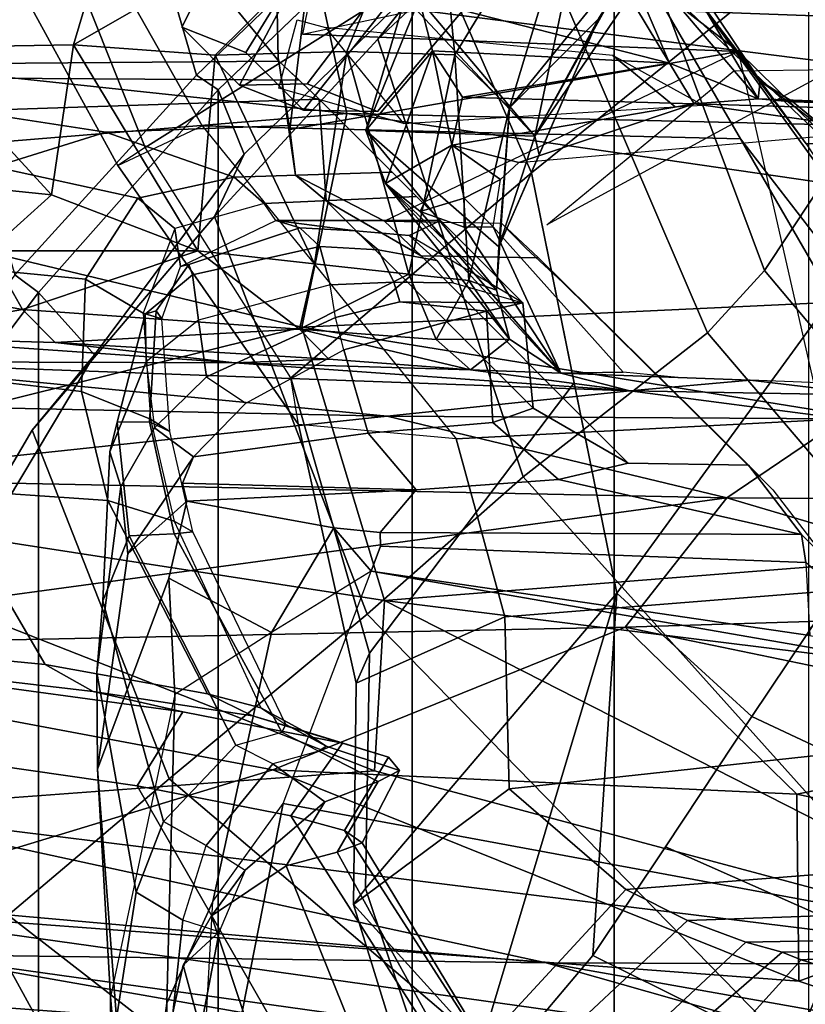
# Model space of a CAD drawing. Units: inches. Extents: x -2 to 202, y -6 to 76.
# Drawn here: x 55 to 55, y 34 to 36 of the extents above; entities that cross this region are included whole.
import ezdxf

# ---------------------------------------------------------------- set-up
doc = ezdxf.new("R2010")
doc.units = ezdxf.units.IN
doc.header["$MEASUREMENT"] = 0
for name, color, linetype in [('SEAT-CHASSIS', 5, 'Continuous'), ('SEAT-FABRICBACK', 5, 'Continuous'), ('SEAT-FRAME', 5, 'Continuous')]:
    doc.layers.add(name, color=color, linetype=linetype)

# ---------------------------------------------------------------- blocks, each defined once
blk = doc.blocks.new('1aeron2_b_tlim_arms_posturefitsl_3t')
at = {"layer": 'SEAT-CHASSIS'}
for points in [[(-7.4903, -6.5249, 14.107), (-8.1892, -6.4007, 14.2161), (-8.166, -6.3332, 14.2769)], [(-8.166, -6.3332, 14.2769), (-6.7233, -6.5348, 13.9928), (-7.4903, -6.5249, 14.107)], [(-6.7233, -6.5348, 13.9928), (-8.166, -6.3332, 14.2769), (-7.8031, -6.3451, 14.3009)], [(-7.8031, -6.3451, 14.3009), (-6.7993, -6.4662, 14.064), (-6.7233, -6.5348, 13.9928)], [(-8.1844, -6.6453, 14.7322), (-7.7956, -6.5025, 14.6321), (-8.1968, -6.3692, 14.6154)], [(-7.7956, -6.5025, 14.6321), (-6.6117, -6.5914, 14.4875), (-8.1968, -6.3692, 14.6154)], [(-8.1968, -6.3692, 14.6154), (-6.6595, -6.4836, 14.4032), (-7.5024, -6.3803, 14.4513)], [(-6.6595, -6.4836, 14.4032), (-8.1968, -6.3692, 14.6154), (-6.6117, -6.5914, 14.4875)], [(-6.5556, -6.4318, 14.265), (-7.5024, -6.3803, 14.4513), (-6.6595, -6.4836, 14.4032)], [(-8.159, -6.5224, 14.1832), (-8.1892, -6.4007, 14.2161), (-7.4903, -6.5249, 14.107)], [(-7.7956, -6.5025, 14.6321), (-8.1844, -6.6453, 14.7322), (-7.7931, -6.7287, 14.7441)], [(-7.1601, -6.7579, 14.679), (-6.6117, -6.5914, 14.4875), (-7.7956, -6.5025, 14.6321)], [(-7.1601, -6.7579, 14.679), (-7.7956, -6.5025, 14.6321), (-7.7931, -6.7287, 14.7441)], [(-8.6247, -6.7978, 14.3821), (-8.159, -6.5224, 14.1832), (-7.295, -6.9628, 14.1679)], [(-6.6405, -6.7094, 13.9536), (-7.283, -6.7567, 14.0689), (-8.159, -6.5224, 14.1832)], [(-6.6405, -6.7094, 13.9536), (-8.159, -6.5224, 14.1832), (-7.4903, -6.5249, 14.107)], [(-8.159, -6.5224, 14.1832), (-7.283, -6.7567, 14.0689), (-7.295, -6.9628, 14.1679)], [(-6.54, -6.6093, 13.943), (-6.6405, -6.7094, 13.9536), (-7.4903, -6.5249, 14.107)], [(-7.4903, -6.5249, 14.107), (-6.7233, -6.5348, 13.9928), (-6.54, -6.6093, 13.943)], [(-6.3727, -6.9056, 14.6269), (-6.6117, -6.5914, 14.4875), (-7.1601, -6.7579, 14.679)], [(-7.7931, -6.7287, 14.7441), (-8.1844, -6.6453, 14.7322), (-8.1817, -6.807, 14.8259)], [(-7.283, -6.7567, 14.0689), (-6.6405, -6.7094, 13.9536), (-6.412, -7.099, 14.1115)], [(-7.5857, -6.9305, 14.8706), (-7.7931, -6.7287, 14.7441), (-8.1817, -6.807, 14.8259)], [(-7.5857, -6.9305, 14.8706), (-7.1601, -6.7579, 14.679), (-7.7931, -6.7287, 14.7441)], [(-6.3727, -6.9056, 14.6269), (-7.1601, -6.7579, 14.679), (-7.5857, -6.9305, 14.8706)], [(-7.295, -6.9628, 14.1679), (-7.283, -6.7567, 14.0689), (-6.412, -7.099, 14.1115)], [(-8.6247, -6.7978, 14.3821), (-7.295, -6.9628, 14.1679), (-8.6041, -7.0657, 14.5251)], [(-7.5857, -6.9305, 14.8706), (-8.1817, -6.807, 14.8259), (-8.1761, -6.9484, 14.9413)], [(-6.3727, -6.9056, 14.6269), (-7.7086, -7.0866, 15.0599), (-6.5857, -7.1098, 14.8507)], [(-7.5857, -6.9305, 14.8706), (-7.7086, -7.0866, 15.0599), (-6.3727, -6.9056, 14.6269)], [(-8.1761, -6.9484, 14.9413), (-7.7086, -7.0866, 15.0599), (-7.5857, -6.9305, 14.8706)], [(-7.7086, -7.0866, 15.0599), (-8.1761, -6.9484, 14.9413), (-8.1563, -7.0838, 15.0993)], [(-7.1951, -7.2931, 14.3728), (-8.6041, -7.0657, 14.5251), (-7.295, -6.9628, 14.1679)], [(-7.1951, -7.2931, 14.3728), (-7.295, -6.9628, 14.1679), (-6.412, -7.099, 14.1115)], [(-8.5793, -7.358, 14.7585), (-8.6041, -7.0657, 14.5251), (-7.1951, -7.2931, 14.3728)], [(-7.7086, -7.0866, 15.0599), (-8.1563, -7.0838, 15.0993), (-7.8496, -7.1824, 15.2691)], [(-7.7086, -7.0866, 15.0599), (-7.8496, -7.1824, 15.2691), (-7.2982, -7.1855, 15.143)], [(-7.2982, -7.1855, 15.143), (-6.5857, -7.1098, 14.8507), (-7.7086, -7.0866, 15.0599)], [(-7.1951, -7.2931, 14.3728), (-6.412, -7.099, 14.1115), (-6.4058, -7.4818, 14.4387)], [(-6.5857, -7.1098, 14.8507), (-7.2982, -7.1855, 15.143), (-6.7268, -7.1975, 14.9967)], [(-7.8496, -7.1824, 15.2691), (-7.8878, -7.2108, 15.4243), (-7.5916, -7.216, 15.3952)], [(-7.8496, -7.1824, 15.2691), (-7.5916, -7.216, 15.3952), (-7.2982, -7.1855, 15.143)], [(-7.5916, -7.216, 15.3952), (-6.6166, -7.2515, 15.0842), (-7.2982, -7.1855, 15.143)], [(-6.7268, -7.1975, 14.9967), (-7.2982, -7.1855, 15.143), (-6.6166, -7.2515, 15.0842)], [(-8.058, -7.2164, 16.1236), (-7.7367, -7.2291, 16.1351), (-7.8878, -7.2108, 15.4243)], [(-7.5916, -7.216, 15.3952), (-7.8878, -7.2108, 15.4243), (-7.7367, -7.2291, 16.1351)], [(-7.5916, -7.216, 15.3952), (-7.7367, -7.2291, 16.1351), (-7.508, -7.2374, 16.241)], [(-7.399, -7.2415, 15.9407), (-7.1142, -7.25, 15.5532), (-7.5916, -7.216, 15.3952)], [(-7.508, -7.2374, 16.241), (-7.399, -7.2415, 15.9407), (-7.5916, -7.216, 15.3952)], [(-7.5916, -7.216, 15.3952), (-7.1142, -7.25, 15.5532), (-6.6166, -7.2515, 15.0842)], [(-7.6494, -7.2322, 16.206), (-7.508, -7.2374, 16.241), (-7.7367, -7.2291, 16.1351)], [(-7.508, -7.2374, 16.241), (-7.6494, -7.2322, 16.206), (-7.5833, -7.2386, 16.4529)], [(-7.508, -7.2374, 16.241), (-7.5833, -7.2386, 16.4529), (-7.4263, -7.4144, 23.3125)], [(-7.508, -7.2374, 16.241), (-7.3914, -7.4139, 23.3119), (-7.3382, -7.4327, 23.3535)], [(-7.4459, -7.2784, 16.2284), (-7.508, -7.2374, 16.241), (-7.296, -7.4667, 23.3453)], [(-7.508, -7.2374, 16.241), (-7.4459, -7.2784, 16.2284), (-7.399, -7.2415, 15.9407)], [(-7.4263, -7.4144, 23.3125), (-7.3914, -7.4139, 23.3119), (-7.508, -7.2374, 16.241)], [(-7.3382, -7.4327, 23.3535), (-7.296, -7.4667, 23.3453), (-7.508, -7.2374, 16.241)], [(-7.4459, -7.2784, 16.2284), (-7.3574, -7.2782, 15.9799), (-7.399, -7.2415, 15.9407)], [(-7.399, -7.2415, 15.9407), (-7.2275, -7.2543, 15.7244), (-7.1142, -7.25, 15.5532)], [(-7.1923, -7.2904, 15.7562), (-7.2275, -7.2543, 15.7244), (-7.399, -7.2415, 15.9407)], [(-7.3574, -7.2782, 15.9799), (-7.1923, -7.2904, 15.7562), (-7.399, -7.2415, 15.9407)], [(-6.8969, -7.2745, 15.4831), (-7.1142, -7.25, 15.5532), (-7.2275, -7.2543, 15.7244)], [(-7.1923, -7.2904, 15.7562), (-6.8969, -7.2745, 15.4831), (-7.2275, -7.2543, 15.7244)], [(-6.668, -7.2808, 15.3662), (-6.6166, -7.2515, 15.0842), (-7.1142, -7.25, 15.5532)], [(-6.8969, -7.2745, 15.4831), (-6.668, -7.2808, 15.3662), (-7.1142, -7.25, 15.5532)], [(-7.3574, -7.2782, 15.9799), (-7.4459, -7.2784, 16.2284), (-7.397, -7.3493, 16.1707)], [(-7.397, -7.3493, 16.1707), (-7.4459, -7.2784, 16.2284), (-7.4301, -7.3377, 16.3534)], [(-7.4459, -7.2784, 16.2284), (-7.296, -7.4667, 23.3453), (-7.4301, -7.3377, 16.3534)], [(-7.397, -7.3493, 16.1707), (-7.3242, -7.3569, 15.999), (-7.3574, -7.2782, 15.9799)], [(-7.1923, -7.2904, 15.7562), (-7.3574, -7.2782, 15.9799), (-7.3242, -7.3569, 15.999)], [(-6.8573, -7.3144, 15.5203), (-6.8969, -7.2745, 15.4831), (-7.1923, -7.2904, 15.7562)], [(-6.668, -7.2808, 15.3662), (-6.8969, -7.2745, 15.4831), (-6.8573, -7.3144, 15.5203)], [(-6.5492, -7.3699, 15.4311), (-6.668, -7.2808, 15.3662), (-6.8573, -7.3144, 15.5203)], [(-8.5793, -7.358, 14.7585), (-7.1951, -7.2931, 14.3728), (-7.2494, -7.5512, 14.6425)], [(-7.3242, -7.3569, 15.999), (-7.2102, -7.3696, 15.8408), (-7.1923, -7.2904, 15.7562)], [(-6.4058, -7.4818, 14.4387), (-7.2494, -7.5512, 14.6425), (-7.1951, -7.2931, 14.3728)], [(-7.2102, -7.3696, 15.8408), (-7.0694, -7.3854, 15.7091), (-7.1923, -7.2904, 15.7562)], [(-6.8573, -7.3144, 15.5203), (-7.1923, -7.2904, 15.7562), (-7.0694, -7.3854, 15.7091)], [(-7.0694, -7.3854, 15.7091), (-6.8172, -7.3852, 15.5421), (-6.8573, -7.3144, 15.5203)], [(-6.8172, -7.3852, 15.5421), (-6.5492, -7.3699, 15.4311), (-6.8573, -7.3144, 15.5203)], [(-7.4332, -7.3899, 16.4826), (-7.4459, -7.5581, 16.1146), (-7.4301, -7.3377, 16.3534)], [(-7.4459, -7.5581, 16.1146), (-7.397, -7.3493, 16.1707), (-7.4301, -7.3377, 16.3534)], [(-7.4332, -7.3899, 16.4826), (-7.4301, -7.3377, 16.3534), (-7.2724, -7.5306, 23.3331)], [(-7.4301, -7.3377, 16.3534), (-7.296, -7.4667, 23.3453), (-7.2724, -7.5306, 23.3331)], [(-7.397, -7.3493, 16.1707), (-7.4459, -7.5581, 16.1146), (-7.38, -7.6222, 15.9254)], [(-7.38, -7.6222, 15.9254), (-7.3242, -7.3569, 15.999), (-7.397, -7.3493, 16.1707)], [(-8.563, -7.5205, 14.94), (-8.5793, -7.358, 14.7585), (-7.2494, -7.5512, 14.6425)], [(-7.2493, -7.6263, 15.7743), (-7.3242, -7.3569, 15.999), (-7.38, -7.6222, 15.9254)], [(-7.3242, -7.3569, 15.999), (-7.2493, -7.6263, 15.7743), (-7.2102, -7.3696, 15.8408)], [(-7.2493, -7.6263, 15.7743), (-7.0902, -7.6219, 15.6521), (-7.2102, -7.3696, 15.8408)], [(-7.2102, -7.3696, 15.8408), (-7.0902, -7.6219, 15.6521), (-7.0694, -7.3854, 15.7091)], [(-6.919, -7.6342, 15.5515), (-7.0694, -7.3854, 15.7091), (-7.0902, -7.6219, 15.6521)], [(-6.8172, -7.3852, 15.5421), (-7.0694, -7.3854, 15.7091), (-6.8925, -7.4528, 15.5909)], [(-6.919, -7.6342, 15.5515), (-6.8925, -7.4528, 15.5909), (-7.0694, -7.3854, 15.7091)], [(-6.6069, -7.4825, 15.4683), (-6.8172, -7.3852, 15.5421), (-6.8925, -7.4528, 15.5909)], [(-7.5536, -7.6656, 16.441), (-7.4459, -7.5581, 16.1146), (-7.4332, -7.3899, 16.4826)], [(-7.4332, -7.3899, 16.4826), (-7.4768, -7.524, 16.6143), (-7.4817, -7.5011, 16.4658)], [(-7.2724, -7.5306, 23.3331), (-7.4768, -7.524, 16.6143), (-7.4332, -7.3899, 16.4826)], [(-7.4263, -7.4144, 23.3125), (-7.4353, -7.4716, 23.432), (-7.3914, -7.4487, 23.4011)], [(-7.3914, -7.4487, 23.4011), (-7.3914, -7.4139, 23.3119), (-7.4263, -7.4144, 23.3125)], [(-7.3914, -7.4139, 23.3119), (-7.3914, -7.4487, 23.4011), (-7.3382, -7.4327, 23.3535)], [(-8.3608, -7.6712, 24.169), (-7.6657, -7.7004, 24.1393), (-7.8564, -7.4356, 24.2816)], [(-7.6657, -7.7004, 24.1393), (-7.8045, -7.5144, 24.0007), (-7.8564, -7.4356, 24.2816)], [(-7.3914, -7.4487, 23.4011), (-7.3763, -7.5131, 23.4906), (-7.3382, -7.4327, 23.3535)], [(-7.296, -7.4667, 23.3453), (-7.3382, -7.4327, 23.3535), (-7.3763, -7.5131, 23.4906)], [(-7.3914, -7.4487, 23.4011), (-7.4353, -7.4716, 23.432), (-7.3763, -7.5131, 23.4906)], [(-6.7283, -7.6309, 15.4753), (-6.8925, -7.4528, 15.5909), (-6.919, -7.6342, 15.5515)], [(-6.6069, -7.4825, 15.4683), (-6.8925, -7.4528, 15.5909), (-6.7283, -7.6309, 15.4753)], [(-7.3763, -7.5131, 23.4906), (-7.4353, -7.4716, 23.432), (-7.4573, -7.4918, 23.4628)], [(-7.3763, -7.5131, 23.4906), (-7.353, -7.6269, 23.6395), (-7.296, -7.4667, 23.3453)], [(-7.296, -7.4667, 23.3453), (-7.353, -7.6269, 23.6395), (-7.2724, -7.5306, 23.3331)], [(-7.2494, -7.5512, 14.6425), (-6.4058, -7.4818, 14.4387), (-6.2434, -7.6583, 14.6775)], [(-7.8967, -7.5302, 23.5446), (-7.6694, -7.563, 23.6304), (-7.4573, -7.4918, 23.4628)], [(-7.3763, -7.5131, 23.4906), (-7.4573, -7.4918, 23.4628), (-7.6694, -7.563, 23.6304)], [(-7.4817, -7.5011, 16.4658), (-7.4768, -7.524, 16.6143), (-7.5536, -7.6656, 16.441)], [(-8.0329, -7.558, 23.7883), (-7.8501, -7.5146, 23.9223), (-7.7884, -7.5652, 23.7564)], [(-7.8045, -7.5144, 24.0007), (-7.7491, -7.5907, 23.7615), (-7.8501, -7.5146, 23.9223)], [(-7.7491, -7.5907, 23.7615), (-7.7884, -7.5652, 23.7564), (-7.8501, -7.5146, 23.9223)], [(-7.7491, -7.5907, 23.7615), (-7.8045, -7.5144, 24.0007), (-7.6657, -7.7004, 24.1393)], [(-7.6694, -7.563, 23.6304), (-7.3891, -7.5711, 23.6233), (-7.3763, -7.5131, 23.4906)], [(-7.3763, -7.5131, 23.4906), (-7.3891, -7.5711, 23.6233), (-7.353, -7.6269, 23.6395)], [(-7.2494, -7.5512, 14.6425), (-7.2192, -7.6913, 14.8444), (-8.563, -7.5205, 14.94)], [(-7.2192, -7.6913, 14.8444), (-8.5534, -7.6423, 15.1174), (-8.563, -7.5205, 14.94)], [(-7.6694, -7.563, 23.6304), (-7.8967, -7.5302, 23.5446), (-8.0373, -7.5522, 23.6251)], [(-7.5968, -8.0962, 23.2474), (-7.7465, -7.9205, 16.6207), (-7.4768, -7.524, 16.6143)], [(-7.7465, -7.9205, 16.6207), (-7.5975, -7.742, 16.5217), (-7.4768, -7.524, 16.6143)], [(-7.5975, -7.742, 16.5217), (-7.5536, -7.6656, 16.441), (-7.4768, -7.524, 16.6143)], [(-7.4768, -7.524, 16.6143), (-7.3288, -7.6993, 23.2173), (-7.5968, -8.0962, 23.2474)], [(-7.3288, -7.6993, 23.2173), (-7.4768, -7.524, 16.6143), (-7.3201, -7.6913, 23.5311)], [(-7.3201, -7.6913, 23.5311), (-7.4768, -7.524, 16.6143), (-7.2724, -7.5306, 23.3331)], [(-7.353, -7.6269, 23.6395), (-7.3368, -7.6898, 23.6425), (-7.2724, -7.5306, 23.3331)], [(-7.3201, -7.6913, 23.5311), (-7.2724, -7.5306, 23.3331), (-7.3368, -7.6898, 23.6425)], [(-7.7465, -7.5691, 23.6942), (-8.0373, -7.5522, 23.6251), (-8.0329, -7.558, 23.7883)], [(-7.7465, -7.5691, 23.6942), (-7.6694, -7.563, 23.6304), (-8.0373, -7.5522, 23.6251)], [(-7.5868, -8.0929, 21.3806), (-7.2013, -7.5869, 21.0227), (-7.2866, -7.5535, 19.1102), (-7.703, -8.0474, 18.7755)], [(-7.2866, -7.5535, 19.1102), (-7.1972, -7.5551, 19.1962), (-7.5881, -8.0471, 18.8028), (-7.703, -8.0474, 18.7755)], [(-7.1972, -7.5551, 19.1962), (-7.1274, -7.625, 19.1898), (-7.3898, -8.0508, 19.0084), (-7.5881, -8.0471, 18.8028)], [(-7.1198, -7.5853, 20.929), (-7.1972, -7.5551, 19.1962), (-7.2866, -7.5535, 19.1102), (-7.2013, -7.5869, 21.0227)], [(-6.2434, -7.6583, 14.6775), (-7.2192, -7.6913, 14.8444), (-7.2494, -7.5512, 14.6425)], [(-7.1198, -7.5853, 20.929), (-7.0499, -7.6554, 20.9267), (-7.1274, -7.625, 19.1898), (-7.1972, -7.5551, 19.1962)], [(-7.7884, -7.5652, 23.7564), (-7.7465, -7.5691, 23.6942), (-8.0329, -7.558, 23.7883)], [(-7.7465, -7.5691, 23.6942), (-7.7884, -7.5652, 23.7564), (-7.7491, -7.5907, 23.7615)], [(-7.7465, -7.5691, 23.6942), (-7.6392, -7.612, 23.6509), (-7.6694, -7.563, 23.6304)], [(-7.6694, -7.563, 23.6304), (-7.6392, -7.612, 23.6509), (-7.3891, -7.5711, 23.6233)], [(-7.6198, -7.7719, 16.2672), (-7.5495, -7.9003, 15.8087), (-7.4459, -7.5581, 16.1146)], [(-7.5536, -7.6656, 16.441), (-7.6198, -7.7719, 16.2672), (-7.4459, -7.5581, 16.1146)], [(-7.38, -7.6222, 15.9254), (-7.4459, -7.5581, 16.1146), (-7.5495, -7.9003, 15.8087)], [(-7.7465, -7.5691, 23.6942), (-7.7491, -7.5907, 23.7615), (-7.6157, -7.7899, 23.7395)], [(-7.6157, -7.7899, 23.7395), (-7.5685, -7.7775, 23.6686), (-7.7465, -7.5691, 23.6942)], [(-7.7465, -7.5691, 23.6942), (-7.5685, -7.7775, 23.6686), (-7.6392, -7.612, 23.6509)], [(-7.6392, -7.612, 23.6509), (-7.353, -7.6269, 23.6395), (-7.3891, -7.5711, 23.6233)], [(-7.6657, -7.7004, 24.1393), (-7.6157, -7.7899, 23.7395), (-7.7491, -7.5907, 23.7615)], [(-7.5868, -8.0929, 21.3806), (-7.3889, -8.0907, 21.2957), (-7.1198, -7.5853, 20.929), (-7.2013, -7.5869, 21.0227)], [(-7.1198, -7.5853, 20.929), (-7.3889, -8.0907, 21.2957), (-7.2668, -8.0861, 21.0248), (-7.0499, -7.6554, 20.9267)], [(-7.4596, -7.9102, 23.6554), (-7.3368, -7.6898, 23.6425), (-7.6392, -7.612, 23.6509)], [(-7.6392, -7.612, 23.6509), (-7.3368, -7.6898, 23.6425), (-7.353, -7.6269, 23.6395)], [(-7.5685, -7.7775, 23.6686), (-7.4596, -7.9102, 23.6554), (-7.6392, -7.612, 23.6509)], [(-7.3545, -7.8837, 15.6302), (-7.38, -7.6222, 15.9254), (-7.5495, -7.9003, 15.8087)], [(-7.1274, -7.625, 19.1898), (-7.0499, -7.6554, 20.9267), (-7.2668, -8.0861, 21.0248), (-7.3898, -8.0508, 19.0084)], [(-7.2493, -7.6263, 15.7743), (-7.38, -7.6222, 15.9254), (-7.3545, -7.8837, 15.6302)], [(-7.0902, -7.6219, 15.6521), (-7.3545, -7.8837, 15.6302), (-6.919, -7.6342, 15.5515)], [(-7.3545, -7.8837, 15.6302), (-7.0902, -7.6219, 15.6521), (-7.2493, -7.6263, 15.7743)], [(-6.9805, -7.8412, 15.446), (-6.919, -7.6342, 15.5515), (-7.3545, -7.8837, 15.6302)], [(-6.9805, -7.8412, 15.446), (-6.5699, -7.6647, 15.4156), (-6.7283, -7.6309, 15.4753)], [(-6.9805, -7.8412, 15.446), (-6.7283, -7.6309, 15.4753), (-6.919, -7.6342, 15.5515)], [(-7.2192, -7.6913, 14.8444), (-8.537, -7.7724, 15.3712), (-8.5534, -7.6423, 15.1174)], [(-7.2192, -7.6913, 14.8444), (-6.2434, -7.6583, 14.6775), (-6.4329, -7.7735, 14.9527)]]:
    blk.add_3dface(points, dxfattribs=at)
at = {"layer": 'SEAT-FABRICBACK'}
for points in [[(-7.8078, -8.2644, 29.1463), (-7.5724, -8.0349, 28.5873), (-7.5724, 8.0349, 28.5873), (-7.8078, 8.2644, 29.1463)], [(-7.3283, -7.805, 28.0246), (-7.3283, 7.805, 28.0246), (-7.5724, 8.0349, 28.5873), (-7.5724, -8.0349, 28.5873)], [(-7.3283, -7.805, 28.0246), (-7.0939, -7.5799, 27.4638), (-7.0939, 7.5799, 27.4638), (-7.3283, 7.805, 28.0246)], [(-6.8768, -7.3349, 26.8719), (-6.8768, 7.3349, 26.8719), (-7.0939, 7.5799, 27.4638), (-7.0939, -7.5799, 27.4638)], [(-6.8768, -7.3349, 26.8719), (-6.692, -7.0907, 26.2513), (-6.692, 7.0907, 26.2513), (-6.8768, 7.3349, 26.8719)]]:
    blk.add_3dface(points, dxfattribs=at)
at = {"layer": 'SEAT-FRAME'}
for points in [[(-6.9993, -5.7347, 15.1591), (-6.9668, -6.1962, 15.4711), (-6.9638, -6.4836, 15.3922), (-6.998, -5.8363, 14.9208)], [(-7.0357, -6.1424, 14.6772), (-6.998, -5.8363, 14.9208), (-6.9913, -6.1742, 14.9925), (-7.032, -6.4759, 14.9055)], [(-6.9638, -6.4836, 15.3922), (-6.9913, -6.1742, 14.9925), (-6.998, -5.8363, 14.9208), (-6.9638, -6.4836, 15.3922)], [(-7.0085, -6.3231, 15.9263), (-7.1138, -5.9882, 16.0911), (-7.1567, -6.1362, 16.4106), (-7.0517, -6.5219, 16.3864)], [(-7.261, -6.0961, 25.2457), (-7.4155, -6.136, 25.7721), (-6.8401, -6.5825, 25.8966), (-6.7565, -6.4617, 25.3556)], [(-7.7165, -6.1667, 26.4464), (-7.0345, -6.7472, 26.5902), (-6.8401, -6.5825, 25.8966), (-7.4155, -6.136, 25.7721)], [(-7.0857, -6.5817, 16.6616), (-7.0517, -6.5219, 16.3864), (-7.1567, -6.1362, 16.4106), (-7.209, -6.2085, 16.6953)], [(-8.2292, -6.1458, 14.3803), (-7.104, -6.3693, 14.6178), (-7.1724, -6.7173, 14.803), (-8.235, -6.5208, 14.5897)], [(-7.0357, -6.1424, 14.6772), (-7.0733, -6.3476, 14.6781), (-7.0876, -6.5989, 14.8504), (-7.032, -6.4759, 14.9055)], [(-7.7165, -6.1667, 26.4464), (-7.9849, -6.218, 27.1147), (-7.2738, -6.9462, 27.2652), (-7.0345, -6.7472, 26.5902)], [(-6.9913, -6.1742, 14.9925), (-7.032, -6.4759, 14.9055), (-7.0416, -6.8489, 15.2688), (-6.9638, -6.4836, 15.3922)], [(-6.9482, -6.759, 15.8524), (-6.9638, -6.4836, 15.3922), (-6.9668, -6.1962, 15.4711), (-6.9712, -6.4581, 15.8619)], [(-7.0857, -6.5817, 16.6616), (-7.209, -6.2085, 16.6953), (-7.3216, -6.2818, 17.2816), (-7.1762, -6.6419, 17.4011)], [(-8.1865, -6.3053, 27.6177), (-7.4625, -7.1123, 27.7754), (-7.2738, -6.9462, 27.2652), (-7.9849, -6.218, 27.1147)], [(-7.4123, -6.4246, 24.1696), (-7.2576, -6.5954, 24.5331), (-7.3118, -6.4192, 24.4906), (-7.4767, -6.2261, 24.2899)], [(-7.2376, -6.6584, 18.0296), (-7.1762, -6.6419, 17.4011), (-7.3216, -6.2818, 17.2816), (-7.4282, -6.3129, 18.0012)], [(-7.9844, -6.3171, 26.3891), (-7.7212, -6.2854, 25.7121), (-7.4596, -6.4304, 25.6434), (-7.5467, -6.5336, 26.2166)], [(-8.4282, -6.415, 28.1206), (-7.6855, -7.2862, 28.2611), (-7.4625, -7.1123, 27.7754), (-8.1865, -6.3053, 27.6177)], [(-7.8311, -6.5183, 23.3928), (-7.745, -6.3138, 22.9158), (-7.8846, -6.303, 22.4939), (-7.9841, -6.4971, 22.8667)], [(-7.9844, -6.3171, 26.3891), (-7.5467, -6.5336, 26.2166), (-7.6347, -6.665, 26.6997), (-8.3033, -6.3688, 27.0352)], [(-7.8311, -6.5183, 23.3928), (-7.7986, -6.5285, 23.6224), (-7.6173, -6.3284, 23.3573), (-7.745, -6.3138, 22.9158)], [(-7.2376, -6.6584, 18.0296), (-7.4282, -6.3129, 18.0012), (-7.4728, -6.3314, 18.5821), (-7.2678, -6.67, 18.6577)], [(-7.7754, -6.5379, 23.829), (-7.557, -6.3475, 23.815), (-7.6173, -6.3284, 23.3573), (-7.7986, -6.5285, 23.6224)], [(-7.0085, -6.3231, 15.9263), (-7.0517, -6.5219, 16.3864), (-7.095, -6.5622, 16.2638), (-7.0604, -6.3809, 15.8823)], [(-7.2465, -6.6846, 19.2798), (-7.2678, -6.67, 18.6577), (-7.4728, -6.3314, 18.5821), (-7.4587, -6.3545, 19.2994)], [(-7.5249, -6.357, 23.9253), (-7.557, -6.3475, 23.815), (-7.7754, -6.5379, 23.829), (-7.7318, -6.5498, 23.9467)], [(-7.104, -6.3693, 14.6178), (-7.0733, -6.3476, 14.6781), (-7.0876, -6.5989, 14.8504), (-7.1724, -6.7173, 14.803)], [(-7.7318, -6.5498, 23.9467), (-7.6611, -6.5759, 24.0663), (-7.4656, -6.3932, 24.0591), (-7.5249, -6.357, 23.9253)], [(-7.2465, -6.6846, 19.2798), (-7.4587, -6.3545, 19.2994), (-7.3917, -6.3736, 19.9068), (-7.1819, -6.7025, 19.8723)], [(-8.5708, -6.4316, 27.5023), (-8.3033, -6.3688, 27.0352), (-7.6347, -6.665, 26.6997), (-7.7388, -6.8225, 27.1475)], [(-6.996, -6.7389, 20.8544), (-7.1819, -6.7025, 19.8723), (-7.3917, -6.3736, 19.9068), (-7.1881, -6.4038, 20.9308)], [(-7.0604, -6.3809, 15.8823), (-7.095, -6.5622, 16.2638), (-7.0513, -6.5762, 16.2241), (-7.0341, -6.4185, 15.8852)], [(-7.5868, -6.6136, 24.1751), (-7.4123, -6.4246, 24.1696), (-7.4656, -6.3932, 24.0591), (-7.6611, -6.5759, 24.0663)], [(-7.4023, -6.3937, 25.2317), (-7.3458, -6.3946, 24.8558), (-7.2721, -6.6146, 24.8713), (-7.5756, -6.9717, 26.7062)], [(-7.4023, -6.3937, 25.2317), (-7.5756, -6.9717, 26.7062), (-7.5467, -6.5336, 26.2166), (-7.4596, -6.4304, 25.6434)], [(-7.2721, -6.6146, 24.8713), (-7.3458, -6.3946, 24.8558), (-7.3118, -6.4192, 24.4906), (-7.2576, -6.5954, 24.5331)], [(-6.8779, -6.4011, 23.0139), (-6.7491, -6.4576, 23.6638), (-6.5642, -6.5213, 23.7705), (-6.6826, -6.4647, 23.1147)], [(-6.996, -6.7389, 20.8544), (-7.1881, -6.4038, 20.9308), (-6.8861, -6.437, 22.1449), (-6.6968, -6.7818, 22.1138)], [(-8.4282, -6.415, 28.1206), (-8.4838, -6.4942, 28.2848), (-7.7544, -7.3615, 28.4174), (-7.6855, -7.2862, 28.2611)], [(-7.4123, -6.4246, 24.1696), (-7.5868, -6.6136, 24.1751), (-7.4455, -6.7352, 24.379), (-7.2576, -6.5954, 24.5331)], [(-6.9712, -6.4581, 15.8619), (-7.0341, -6.4185, 15.8852), (-7.0513, -6.5762, 16.2241), (-6.9946, -6.6103, 16.2068)], [(-6.9115, -6.4202, 22.1479), (-6.6826, -6.4647, 23.1147), (-6.6557, -6.4766, 23.11), (-6.8861, -6.437, 22.1449)], [(-8.5708, -6.4316, 27.5023), (-7.7388, -6.8225, 27.1475), (-7.8704, -7.0182, 27.5816), (-8.7297, -6.49, 27.8168)], [(-6.4699, -6.8234, 23.0672), (-6.6968, -6.7818, 22.1138), (-6.8861, -6.437, 22.1449), (-6.6557, -6.4766, 23.11)], [(-6.9474, -6.8755, 16.1789), (-6.9482, -6.759, 15.8524), (-6.9712, -6.4581, 15.8619), (-6.9946, -6.6103, 16.2068)], [(-7.032, -6.4759, 14.9055), (-7.0876, -6.5989, 14.8504), (-7.1582, -6.924, 15.1257), (-7.0416, -6.8489, 15.2688)], [(-7.0416, -6.8489, 15.2688), (-6.9638, -6.4836, 15.3922), (-6.9482, -6.759, 15.8524), (-7.0343, -6.9898, 15.5346)], [(-7.8734, -7.541, 28.7254), (-7.7544, -7.3615, 28.4174), (-8.4838, -6.4942, 28.2848), (-8.5452, -6.7225, 28.6077)], [(-7.8311, -6.5183, 23.3928), (-7.9888, -6.53, 23.5437), (-7.947, -6.5366, 23.7026), (-7.7986, -6.5285, 23.6224)], [(-8.238, -6.8313, 14.886), (-8.235, -6.5208, 14.5897), (-7.1724, -6.7173, 14.803), (-7.279, -6.998, 15.0598)], [(-7.7754, -6.5379, 23.829), (-7.7986, -6.5285, 23.6224), (-7.947, -6.5366, 23.7026), (-7.9429, -6.5409, 23.7935)], [(-7.0857, -6.5817, 16.6616), (-7.1264, -6.6367, 16.538), (-7.095, -6.5622, 16.2638), (-7.0517, -6.5219, 16.3864)], [(-7.9388, -6.5539, 23.9041), (-7.7318, -6.5498, 23.9467), (-7.7754, -6.5379, 23.829), (-7.9429, -6.5409, 23.7935)], [(-7.5467, -6.5336, 26.2166), (-7.5756, -6.9717, 26.7062), (-7.7388, -6.8225, 27.1475), (-7.6347, -6.665, 26.6997)], [(-7.9388, -6.5539, 23.9041), (-7.9347, -6.5858, 24.0188), (-7.6611, -6.5759, 24.0663), (-7.7318, -6.5498, 23.9467)], [(-7.9571, -6.5761, 23.914), (-7.966, -6.5569, 23.7097), (-7.7226, -7.6263, 23.8417), (-7.9533, -7.3998, 24)], [(-7.095, -6.5622, 16.2638), (-7.0513, -6.5762, 16.2241), (-7.0795, -6.6666, 16.5355), (-7.1264, -6.6367, 16.538)], [(-7.9306, -6.6403, 24.1331), (-7.5868, -6.6136, 24.1751), (-7.6611, -6.5759, 24.0663), (-7.9347, -6.5858, 24.0188)], [(-7.0795, -6.6666, 16.5355), (-7.0278, -6.6955, 16.5211), (-6.9946, -6.6103, 16.2068), (-7.0513, -6.5762, 16.2241)], [(-7.0857, -6.5817, 16.6616), (-7.1762, -6.6419, 17.4011), (-7.2227, -6.7193, 17.2869), (-7.1264, -6.6367, 16.538)], [(-6.8691, -7.1684, 26.6372), (-6.7049, -6.8888, 25.92), (-6.8401, -6.5825, 25.8966), (-7.0345, -6.7472, 26.5902)], [(-7.2605, -6.8626, 24.7258), (-7.2576, -6.5954, 24.5331), (-7.4455, -6.7352, 24.379), (-7.4403, -6.943, 24.5147)], [(-7.0876, -6.5989, 14.8504), (-7.1724, -6.7173, 14.803), (-7.279, -6.998, 15.0598), (-7.1582, -6.924, 15.1257)], [(-7.2605, -6.8626, 24.7258), (-7.2766, -6.8992, 24.8704), (-7.2721, -6.6146, 24.8713), (-7.2576, -6.5954, 24.5331)], [(-7.9247, -6.7869, 24.3024), (-7.4455, -6.7352, 24.379), (-7.5868, -6.6136, 24.1751), (-7.9306, -6.6403, 24.1331)], [(-7.2766, -6.8992, 24.8704), (-7.524, -7.2256, 26.4141), (-7.5756, -6.9717, 26.7062), (-7.2721, -6.6146, 24.8713)], [(-6.9474, -6.8755, 16.1789), (-6.9946, -6.6103, 16.2068), (-7.0278, -6.6955, 16.5211), (-6.9545, -6.9622, 16.5382)], [(-7.1264, -6.6367, 16.538), (-7.2227, -6.7193, 17.2869), (-7.16, -6.7652, 17.3051), (-7.0795, -6.6666, 16.5355)], [(-7.2376, -6.6584, 18.0296), (-7.2873, -6.7438, 17.9542), (-7.2227, -6.7193, 17.2869), (-7.1762, -6.6419, 17.4011)], [(-7.2376, -6.6584, 18.0296), (-7.2678, -6.67, 18.6577), (-7.3132, -6.7571, 18.5225), (-7.2873, -6.7438, 17.9542)], [(-7.2465, -6.6846, 19.2798), (-7.2996, -6.7735, 19.2169), (-7.3132, -6.7571, 18.5225), (-7.2678, -6.67, 18.6577)], [(-7.0278, -6.6955, 16.5211), (-7.0795, -6.6666, 16.5355), (-7.16, -6.7652, 17.3051), (-7.1152, -6.788, 17.2943)], [(-7.2465, -6.6846, 19.2798), (-7.1819, -6.7025, 19.8723), (-7.2443, -6.7903, 19.7906), (-7.2996, -6.7735, 19.2169)], [(-6.9865, -7.0408, 17.2186), (-6.9545, -6.9622, 16.5382), (-7.0278, -6.6955, 16.5211), (-7.1152, -6.788, 17.2943)], [(-6.996, -6.7389, 20.8544), (-7.0513, -6.8281, 20.8583), (-7.2443, -6.7903, 19.7906), (-7.1819, -6.7025, 19.8723)], [(-7.2227, -6.7193, 17.2869), (-7.2873, -6.7438, 17.9542), (-7.2157, -6.7808, 18.0956), (-7.16, -6.7652, 17.3051)], [(-7.9247, -6.7869, 24.3024), (-7.9212, -6.9812, 24.405), (-7.4403, -6.943, 24.5147), (-7.4455, -6.7352, 24.379)], [(-7.2245, -6.7865, 18.647), (-7.2157, -6.7808, 18.0956), (-7.2873, -6.7438, 17.9542), (-7.3132, -6.7571, 18.5225)], [(-6.996, -6.7389, 20.8544), (-6.6968, -6.7818, 22.1138), (-6.7435, -6.8702, 22.1464), (-7.0513, -6.8281, 20.8583)], [(-7.2245, -6.7865, 18.647), (-7.3132, -6.7571, 18.5225), (-7.2996, -6.7735, 19.2169), (-7.1968, -6.805, 19.268)], [(-6.8691, -7.1684, 26.6372), (-7.0345, -6.7472, 26.5902), (-7.2738, -6.9462, 27.2652), (-7.0895, -7.4269, 27.3025)], [(-7.2157, -6.7808, 18.0956), (-7.16, -6.7652, 17.3051), (-7.1152, -6.788, 17.2943), (-7.1707, -6.8036, 18.0896)], [(-7.056, -7.0827, 15.6817), (-7.0343, -6.9898, 15.5346), (-6.9482, -6.759, 15.8524), (-6.9846, -7.0191, 15.831)], [(-6.9482, -6.759, 15.8524), (-6.9474, -6.8755, 16.1789), (-6.9763, -7.1003, 16.1116), (-6.9846, -7.0191, 15.831)], [(-7.1353, -6.8232, 19.8702), (-7.1968, -6.805, 19.268), (-7.2996, -6.7735, 19.2169), (-7.2443, -6.7903, 19.7906)], [(-7.1756, -6.8128, 18.6573), (-7.1707, -6.8036, 18.0896), (-7.2157, -6.7808, 18.0956), (-7.2245, -6.7865, 18.647)], [(-7.1353, -6.8232, 19.8702), (-7.2443, -6.7903, 19.7906), (-7.0513, -6.8281, 20.8583), (-6.9429, -6.8527, 20.9356)], [(-7.1756, -6.8128, 18.6573), (-7.2245, -6.7865, 18.647), (-7.1968, -6.805, 19.268), (-7.1454, -6.8329, 19.2752)], [(-6.9865, -7.0408, 17.2186), (-7.1152, -6.788, 17.2943), (-7.1707, -6.8036, 18.0896), (-7.0407, -7.0434, 18.1021)], [(-7.0811, -6.8498, 19.9029), (-7.1454, -6.8329, 19.2752), (-7.1968, -6.805, 19.268), (-7.1353, -6.8232, 19.8702)], [(-7.0632, -7.0455, 18.6811), (-7.0407, -7.0434, 18.1021), (-7.1707, -6.8036, 18.0896), (-7.1756, -6.8128, 18.6573)], [(-7.1756, -6.8128, 18.6573), (-7.0632, -7.0455, 18.6811), (-7.0407, -7.0584, 19.2948), (-7.1454, -6.8329, 19.2752)], [(-7.8704, -7.0182, 27.5816), (-7.7388, -6.8225, 27.1475), (-7.5756, -6.9717, 26.7062), (-7.8259, -7.3148, 27.536)], [(-7.0811, -6.8498, 19.9029), (-7.1353, -6.8232, 19.8702), (-6.9429, -6.8527, 20.9356), (-6.8846, -6.8854, 20.9533)], [(-6.5914, -6.8939, 22.3078), (-6.9429, -6.8527, 20.9356), (-7.0513, -6.8281, 20.8583), (-6.7435, -6.8702, 22.1464)], [(-7.279, -6.998, 15.0598), (-7.8089, -6.9203, 14.9812), (-8.238, -6.8313, 14.886), (-7.279, -6.998, 15.0598)], [(-7.0407, -7.0584, 19.2948), (-7.1454, -6.8329, 19.2752), (-7.0811, -6.8498, 19.9029), (-6.9606, -7.0835, 19.9233)], [(-7.1582, -6.924, 15.1257), (-7.0416, -6.8489, 15.2688), (-7.0343, -6.9898, 15.5346), (-7.1582, -6.924, 15.1257)], [(-6.7608, -7.0974, 21.2026), (-6.9606, -7.0835, 19.9233), (-7.0811, -6.8498, 19.9029), (-6.8846, -6.8854, 20.9533)], [(-6.5475, -6.9178, 22.2862), (-6.8846, -6.8854, 20.9533), (-6.9429, -6.8527, 20.9356), (-6.5914, -6.8939, 22.3078)], [(-7.3814, -7.1582, 24.5652), (-7.1908, -7.1753, 24.7585), (-7.2605, -6.8626, 24.7258), (-7.4403, -6.943, 24.5147)], [(-7.1908, -7.1753, 24.7585), (-7.1819, -7.2316, 24.8904), (-7.2766, -6.8992, 24.8704), (-7.2605, -6.8626, 24.7258)], [(-6.9629, -7.1423, 16.5498), (-6.9763, -7.1003, 16.1116), (-6.9474, -6.8755, 16.1789), (-6.9545, -6.9622, 16.5382)], [(-6.9445, -7.2596, 26.7087), (-6.7499, -6.9345, 25.8307), (-6.7049, -6.8888, 25.92), (-6.8691, -7.1684, 26.6372)], [(-6.7608, -7.0974, 21.2026), (-6.8846, -6.8854, 20.9533), (-6.5475, -6.9178, 22.2862), (-6.599, -7.0453, 21.8451)], [(-7.2766, -6.8992, 24.8704), (-7.1819, -7.2316, 24.8904), (-7.4724, -7.4796, 26.1221), (-7.524, -7.2256, 26.4141)], [(-7.8089, -6.9203, 14.9812), (-7.279, -6.998, 15.0598), (-7.2901, -7.0284, 15.1073), (-7.804, -7.0086, 15.1005)], [(-7.2338, -7.0503, 15.2449), (-7.279, -6.998, 15.0598), (-7.1582, -6.924, 15.1257), (-7.2338, -7.0503, 15.2449)], [(-7.0343, -6.9898, 15.5346), (-7.056, -7.0827, 15.6817), (-7.2338, -7.0503, 15.2449), (-7.1582, -6.924, 15.1257)], [(-6.8768, -7.3349, 26.8719), (-6.692, -7.0907, 26.2513), (-6.7499, -6.9345, 25.8307), (-6.9445, -7.2596, 26.7087)], [(-7.9187, -7.1859, 24.4253), (-7.3814, -7.1582, 24.5652), (-7.4403, -6.943, 24.5147), (-7.9212, -6.9812, 24.405)], [(-7.2867, -7.6409, 27.8233), (-7.0895, -7.4269, 27.3025), (-7.2738, -6.9462, 27.2652), (-7.4625, -7.1123, 27.7754)], [(-7.4724, -7.4796, 26.1221), (-7.9305, -7.8494, 27.4901), (-7.8259, -7.3148, 27.536), (-7.5756, -6.9717, 26.7062)], [(-6.9629, -7.1423, 16.5498), (-6.9545, -6.9622, 16.5382), (-6.9865, -7.0408, 17.2186), (-6.9718, -7.178, 17.2384)], [(-7.8326, -6.9837, 15.1187), (-7.804, -7.0086, 15.1005), (-7.7988, -7.0424, 15.1983), (-7.8286, -7.0125, 15.2018)], [(-7.2338, -7.0503, 15.2449), (-7.2895, -7.045, 15.1753), (-7.2901, -7.0284, 15.1073), (-7.279, -6.998, 15.0598)], [(-7.7643, -7.0964, 16.5421), (-7.8286, -7.0125, 15.2018), (-7.7988, -7.0424, 15.1983), (-7.7349, -7.1264, 16.5392)], [(-7.7988, -7.0424, 15.1983), (-7.804, -7.0086, 15.1005), (-7.2901, -7.0284, 15.1073), (-7.2895, -7.045, 15.1753)], [(-7.056, -7.0827, 15.6817), (-6.9846, -7.0191, 15.831), (-7.0642, -7.1363, 15.8128), (-7.0507, -7.1046, 15.7576)], [(-7.0169, -7.1715, 16.1063), (-7.0642, -7.1363, 15.8128), (-6.9846, -7.0191, 15.831), (-6.9763, -7.1003, 16.1116)], [(-7.5894, -7.1288, 16.5322), (-7.7349, -7.1264, 16.5392), (-7.7988, -7.0424, 15.1983), (-7.5052, -7.109, 16.1345)], [(-7.5052, -7.109, 16.1345), (-7.7988, -7.0424, 15.1983), (-7.2895, -7.045, 15.1753), (-7.3334, -7.0963, 15.9055)], [(-7.0108, -7.1785, 18.1119), (-7.0407, -7.0434, 18.1021), (-7.0632, -7.0455, 18.6811), (-7.0354, -7.1671, 18.6869)], [(-7.0108, -7.1785, 18.1119), (-6.9718, -7.178, 17.2384), (-6.9865, -7.0408, 17.2186), (-7.0407, -7.0434, 18.1021)], [(-7.2338, -7.0503, 15.2449), (-7.056, -7.0827, 15.6817), (-7.3334, -7.0963, 15.9055), (-7.2895, -7.045, 15.1753)], [(-7.0632, -7.0455, 18.6811), (-7.0354, -7.1671, 18.6869), (-7.0122, -7.1817, 19.3003), (-7.0407, -7.0584, 19.2948)], [(-7.0122, -7.1817, 19.3003), (-7.0407, -7.0584, 19.2948), (-6.9606, -7.0835, 19.9233), (-6.9286, -7.2153, 19.9292)], [(-7.3334, -7.0963, 15.9055), (-7.056, -7.0827, 15.6817), (-7.0507, -7.1046, 15.7576), (-7.3334, -7.0963, 15.9055)], [(-6.7435, -7.2369, 21.2088), (-6.9286, -7.2153, 19.9292), (-6.9606, -7.0835, 19.9233), (-6.7608, -7.0974, 21.2026)], [(-6.692, -7.0907, 26.2513), (-6.8768, -7.3349, 26.8719), (-6.8481, -7.3563, 26.8749), (-6.6616, -7.1079, 26.2507)], [(-7.7643, -7.0964, 16.5421), (-7.7349, -7.1264, 16.5392), (-7.4812, -7.3769, 21.8267), (-7.5106, -7.347, 21.8295)], [(-7.426, -7.1777, 16.2482), (-7.5052, -7.109, 16.1345), (-7.3334, -7.0963, 15.9055), (-7.2753, -7.1648, 16.0113)], [(-7.0642, -7.1363, 15.8128), (-7.2753, -7.1648, 16.0113), (-7.3334, -7.0963, 15.9055), (-7.0507, -7.1046, 15.7576)], [(-6.9763, -7.1003, 16.1116), (-6.9629, -7.1423, 16.5498), (-7.007, -7.2511, 16.5719), (-7.0169, -7.1715, 16.1063)], [(-7.4624, -7.8055, 28.2185), (-7.2867, -7.6409, 27.8233), (-7.4625, -7.1123, 27.7754), (-7.6855, -7.2862, 28.2611)], [(-7.426, -7.1777, 16.2482), (-7.4748, -7.195, 16.5237), (-7.5894, -7.1288, 16.5322), (-7.5052, -7.109, 16.1345)], [(-7.7349, -7.1264, 16.5392), (-7.5894, -7.1288, 16.5322), (-7.3391, -7.3794, 21.8199), (-7.4812, -7.3769, 21.8267)], [(-7.5894, -7.1288, 16.5322), (-7.4748, -7.195, 16.5237), (-7.2246, -7.4455, 21.8113), (-7.3391, -7.3794, 21.8199)], [(-7.1275, -7.2013, 15.9005), (-7.2457, -7.2656, 15.9991), (-7.2753, -7.1648, 16.0113), (-7.0642, -7.1363, 15.8128)], [(-7.0642, -7.1363, 15.8128), (-7.0169, -7.1715, 16.1063), (-7.0799, -7.2329, 16.1455), (-7.1275, -7.2013, 15.9005)], [(-6.9718, -7.178, 17.2384), (-7.0057, -7.3087, 17.2509), (-7.007, -7.2511, 16.5719), (-6.9629, -7.1423, 16.5498)], [(-7.3814, -7.1582, 24.5652), (-7.9187, -7.1859, 24.4253), (-7.7253, -7.5204, 24.3656), (-7.0746, -7.5362, 24.5259)], [(-6.9727, -7.4884, 24.7702), (-7.0746, -7.5362, 24.5259), (-7.3814, -7.1582, 24.5652), (-7.1908, -7.1753, 24.7585)], [(-7.9187, -7.1859, 24.4253), (-7.9511, -7.1671, 24.0501), (-7.9511, -7.2281, 24.0504), (-7.7253, -7.5204, 24.3656)], [(-7.4181, -7.3123, 16.2389), (-7.426, -7.1777, 16.2482), (-7.2753, -7.1648, 16.0113), (-7.2457, -7.2656, 15.9991)], [(-7.1255, -7.5022, 27.3319), (-6.9445, -7.2596, 26.7087), (-6.8691, -7.1684, 26.6372), (-7.0895, -7.4269, 27.3025)], [(-7.0169, -7.1715, 16.1063), (-7.0799, -7.2329, 16.1455), (-7.0701, -7.3015, 16.6009), (-7.007, -7.2511, 16.5719)], [(-7.0354, -7.1671, 18.6869), (-7.0259, -7.303, 18.6889), (-7.0188, -7.3129, 18.116), (-7.0108, -7.1785, 18.1119)], [(-7.0354, -7.1671, 18.6869), (-7.0259, -7.303, 18.6889), (-7.0031, -7.3098, 19.3037), (-7.0122, -7.1817, 19.3003)], [(-7.4181, -7.3123, 16.2389), (-7.4621, -7.3223, 16.517), (-7.4748, -7.195, 16.5237), (-7.426, -7.1777, 16.2482)], [(-7.0056, -7.5101, 24.9276), (-6.9727, -7.4884, 24.7702), (-7.1908, -7.1753, 24.7585), (-7.1819, -7.2316, 24.8904)], [(-6.9718, -7.178, 17.2384), (-7.0108, -7.1785, 18.1119), (-7.0188, -7.3129, 18.116), (-7.0057, -7.3087, 17.2509)], [(-7.0031, -7.3098, 19.3037), (-7.0122, -7.1817, 19.3003), (-6.9286, -7.2153, 19.9292), (-6.9337, -7.351, 19.9313)], [(-7.4621, -7.3223, 16.517), (-7.2161, -7.5685, 21.7149), (-7.2246, -7.4455, 21.8113), (-7.4748, -7.195, 16.5237)], [(-7.0799, -7.2329, 16.1455), (-7.1275, -7.2013, 15.9005), (-7.2457, -7.2656, 15.9991), (-7.2358, -7.3047, 16.2788)], [(-6.7505, -7.3687, 21.2054), (-6.9337, -7.351, 19.9313), (-6.9286, -7.2153, 19.9292), (-6.7435, -7.2369, 21.2088)], [(-7.6015, -7.7335, 24.2454), (-7.7253, -7.5204, 24.3656), (-7.9511, -7.2281, 24.0504), (-7.9533, -7.3998, 24)], [(-7.0056, -7.5101, 24.9276), (-7.3615, -7.7335, 26.1408), (-7.4724, -7.4796, 26.1221), (-7.1819, -7.2316, 24.8904)], [(-7.0799, -7.2329, 16.1455), (-7.2358, -7.3047, 16.2788), (-7.2293, -7.3442, 16.66), (-7.0701, -7.3015, 16.6009)], [(-7.0701, -7.3015, 16.6009), (-7.007, -7.2511, 16.5719), (-7.0057, -7.3087, 17.2509), (-7.0629, -7.3564, 17.278)], [(-7.2457, -7.2656, 15.9991), (-7.2358, -7.3047, 16.2788), (-7.3133, -7.3238, 16.3799), (-7.4181, -7.3123, 16.2389)], [(-6.8768, -7.3349, 26.8719), (-6.9445, -7.2596, 26.7087), (-7.1255, -7.5022, 27.3319), (-7.0939, -7.5799, 27.4638)], [(-7.4624, -7.8055, 28.2185), (-7.6855, -7.2862, 28.2611), (-7.7544, -7.3615, 28.4174), (-7.5569, -7.8899, 28.4205)], [(-7.3062, -7.3472, 16.6742), (-7.3133, -7.3238, 16.3799), (-7.2358, -7.3047, 16.2788), (-7.2293, -7.3442, 16.66)], [(-7.2293, -7.3442, 16.66), (-7.0701, -7.3015, 16.6009), (-7.0629, -7.3564, 17.278), (-7.2166, -7.3906, 17.3548)], [(-7.0584, -7.3689, 18.1234), (-7.0188, -7.3129, 18.116), (-7.0259, -7.303, 18.6889), (-7.0484, -7.3662, 18.6842)], [(-7.0259, -7.303, 18.6889), (-7.0484, -7.3662, 18.6842), (-7.0414, -7.4123, 19.2968), (-7.0031, -7.3098, 19.3037)], [(-7.4621, -7.3223, 16.517), (-7.4181, -7.3123, 16.2389), (-7.3133, -7.3238, 16.3799), (-7.4621, -7.3223, 16.517)], [(-7.0584, -7.3689, 18.1234), (-7.0629, -7.3564, 17.278), (-7.0057, -7.3087, 17.2509), (-7.0188, -7.3129, 18.116)], [(-7.0414, -7.4123, 19.2968), (-7.0031, -7.3098, 19.3037), (-6.9337, -7.351, 19.9313), (-6.9969, -7.4487, 19.92)], [(-7.378, -7.3465, 16.7594), (-7.4621, -7.3223, 16.517), (-7.3133, -7.3238, 16.3799), (-7.3062, -7.3472, 16.6742)], [(-7.3247, -7.4038, 18.1002), (-7.3627, -7.4218, 18.6178), (-7.3627, -7.4218, 18.6178), (-7.4621, -7.3223, 16.517)], [(-7.4621, -7.3223, 16.517), (-7.3247, -7.4038, 18.1002), (-7.3581, -7.3736, 17.3042), (-7.378, -7.3465, 16.7594)], [(-7.0939, -7.5799, 27.4638), (-7.0678, -7.5975, 27.4668), (-6.8481, -7.3563, 26.8749), (-6.8768, -7.3349, 26.8719)], [(-7.4658, -7.3885, 22.7625), (-7.5106, -7.347, 21.8295), (-7.4812, -7.3769, 21.8267), (-7.4364, -7.4185, 22.7598)], [(-7.3581, -7.3736, 17.3042), (-7.378, -7.3465, 16.7594), (-7.3062, -7.3472, 16.6742), (-7.2874, -7.3866, 17.3869)], [(-7.3062, -7.3472, 16.6742), (-7.2293, -7.3442, 16.66), (-7.2166, -7.3906, 17.3548), (-7.2874, -7.3866, 17.3869)], [(-6.8235, -7.4867, 21.1852), (-6.9969, -7.4487, 19.92), (-6.9337, -7.351, 19.9313), (-6.7505, -7.3687, 21.2054)], [(-7.8734, -7.541, 28.7254), (-7.6995, -8.02, 28.7327), (-7.5569, -7.8899, 28.4205), (-7.7544, -7.3615, 28.4174)], [(-7.1927, -7.4131, 18.1398), (-7.2166, -7.3906, 17.3548), (-7.0629, -7.3564, 17.278), (-7.0584, -7.3689, 18.1234)], [(-6.7354, -7.7445, 26.7747), (-6.8481, -7.3563, 26.8749), (-7.0678, -7.5975, 27.4668), (-6.9549, -7.983, 27.3574)], [(-7.4364, -7.4185, 22.7598), (-7.4812, -7.3769, 21.8267), (-7.3391, -7.3794, 21.8199), (-7.295, -7.4209, 22.753)], [(-7.3581, -7.3736, 17.3042), (-7.2874, -7.3866, 17.3869), (-7.2599, -7.4096, 18.1249), (-7.3247, -7.4038, 18.1002)], [(-7.1927, -7.4131, 18.1398), (-7.0584, -7.3689, 18.1234), (-7.0484, -7.3662, 18.6842), (-7.1635, -7.422, 18.6599)], [(-7.0484, -7.3662, 18.6842), (-7.1635, -7.422, 18.6599), (-7.1494, -7.4425, 19.2741), (-7.0414, -7.4123, 19.2968)], [(-7.1875, -7.4765, 22.7456), (-7.295, -7.4209, 22.753), (-7.3391, -7.3794, 21.8199), (-7.2246, -7.4455, 21.8113)], [(-7.2599, -7.4096, 18.1249), (-7.2874, -7.3866, 17.3869), (-7.2166, -7.3906, 17.3548), (-7.1927, -7.4131, 18.1398)], [(-7.6015, -7.7335, 24.2454), (-7.9533, -7.3998, 24), (-7.7226, -7.6263, 23.8417), (-7.196, -7.6471, 23.6135)], [(-7.3627, -7.4218, 18.6178), (-7.3247, -7.4038, 18.1002), (-7.2599, -7.4096, 18.1249), (-7.1635, -7.422, 18.6599)], [(-7.2599, -7.4096, 18.1249), (-7.1927, -7.4131, 18.1398), (-7.1635, -7.422, 18.6599)], [(-7.1494, -7.4425, 19.2741), (-7.0414, -7.4123, 19.2968), (-6.9969, -7.4487, 19.92), (-7.1131, -7.4743, 19.8956)], [(-7.4912, -7.4167, 23.0598), (-7.7171, -7.6027, 22.9561), (-7.8369, -7.6045, 23.061), (-7.4912, -7.4167, 23.0598)], [(-7.1804, -7.5317, 23.3868), (-7.7226, -7.6263, 23.8417), (-7.295, -7.4209, 22.753), (-7.1875, -7.4765, 22.7456)], [(-7.3335, -7.451, 19.2354), (-7.3627, -7.4218, 18.6178), (-7.1635, -7.422, 18.6599), (-7.1494, -7.4425, 19.2741)], [(-7.1255, -7.5022, 27.3319), (-7.0895, -7.4269, 27.3025), (-7.2867, -7.6409, 27.8233), (-7.3533, -7.7245, 27.8484)], [(-7.3335, -7.451, 19.2354), (-7.1494, -7.4425, 19.2741), (-7.1131, -7.4743, 19.8956), (-7.3041, -7.4804, 19.8554)], [(-7.1875, -7.4765, 22.7456), (-7.2246, -7.4455, 21.8113), (-7.2161, -7.5685, 21.7149), (-7.1672, -7.6146, 22.7472)], [(-6.958, -7.5286, 21.1562), (-7.1131, -7.4743, 19.8956), (-6.9969, -7.4487, 19.92), (-6.8235, -7.4867, 21.1852)], [(-7.4724, -7.4796, 26.1221), (-7.3615, -7.7335, 26.1408), (-7.8405, -8.211, 27.4924), (-7.9305, -7.8494, 27.4901)], [(-7.2454, -7.5391, 21.0955), (-7.3041, -7.4804, 19.8554), (-7.1131, -7.4743, 19.8956), (-6.958, -7.5286, 21.1562)], [(-7.1804, -7.5317, 23.3868), (-7.1875, -7.4765, 22.7456), (-7.1672, -7.6146, 22.7472), (-7.1666, -7.6183, 22.7778)], [(-6.9527, -7.7515, 24.3978), (-6.8552, -7.7027, 24.6806), (-6.9727, -7.4884, 24.7702), (-7.0746, -7.5362, 24.5259)], [(-6.902, -7.7696, 24.9495), (-7.0056, -7.5101, 24.9276), (-6.9727, -7.4884, 24.7702), (-6.8552, -7.7027, 24.6806)], [(-6.6807, -7.5084, 21.8279), (-6.7902, -7.5543, 21.8048), (-6.958, -7.5286, 21.1562), (-6.8235, -7.4867, 21.1852)], [(-7.3283, -7.805, 28.0246), (-7.0939, -7.5799, 27.4638), (-7.1255, -7.5022, 27.3319), (-7.3533, -7.7245, 27.8484)], [(-7.3615, -7.7335, 26.1408), (-7.0056, -7.5101, 24.9276), (-6.902, -7.7696, 24.9495), (-7.2786, -8.0212, 26.3118)], [(-7.7253, -7.5204, 24.3656), (-7.6015, -7.7335, 24.2454), (-6.9527, -7.7515, 24.3978), (-7.0746, -7.5362, 24.5259)], [(-7.2239, -7.896, 23.0726), (-7.258, -7.9853, 23.1527), (-7.7226, -7.6263, 23.8417), (-7.1804, -7.5317, 23.3868)], [(-6.958, -7.5286, 21.1562), (-6.7902, -7.5543, 21.8048), (-7.2161, -7.5685, 21.7149), (-7.2454, -7.5391, 21.0955)], [(-7.1804, -7.5317, 23.3868), (-7.1666, -7.6183, 22.7778), (-7.1648, -7.6946, 22.9366), (-7.2239, -7.896, 23.0726)], [(-8.4449, -8.8043, 30.664), (-7.6995, -8.02, 28.7327), (-7.8734, -7.541, 28.7254), (-8.5763, -8.5186, 30.6363)], [(-7.5711, -7.6214, 23.6978), (-7.2237, -7.6552, 23.6423), (-7.3179, -7.539, 23.5496), (-7.6463, -7.5594, 23.6412)], [(-7.1892, -7.6645, 23.4207), (-7.2237, -7.6552, 23.6423), (-7.3179, -7.539, 23.5496), (-7.1673, -7.582, 23.3052)], [(-7.2161, -7.5685, 21.7149), (-6.7902, -7.5543, 21.8048), (-6.6944, -7.5947, 22.3331), (-7.1916, -7.5916, 22.2315)], [(-7.5711, -7.6214, 23.6978), (-7.6463, -7.5594, 23.6412), (-7.6796, -7.5614, 23.7834)], [(-7.0939, -7.5799, 27.4638), (-7.3283, -7.805, 28.0246), (-7.3037, -7.8242, 28.033), (-7.0678, -7.5975, 27.4668)], [(-7.1957, -8.224, 27.9562), (-6.9549, -7.983, 27.3574), (-7.0678, -7.5975, 27.4668), (-7.3037, -7.8242, 28.033)], [(-7.1672, -7.6146, 22.7472), (-7.1916, -7.5916, 22.2315), (-6.6944, -7.5947, 22.3331), (-6.7074, -7.6109, 22.8443)], [(-6.6513, -7.6651, 23.0538), (-7.103, -7.6932, 22.9481), (-7.1672, -7.6146, 22.7472), (-6.7074, -7.6109, 22.8443)], [(-7.1672, -7.6146, 22.7472), (-7.103, -7.6932, 22.9481), (-7.1648, -7.6946, 22.9366), (-7.1666, -7.6183, 22.7778)], [(-7.2844, -8.0866, 23.61), (-7.196, -7.6471, 23.6135), (-7.7226, -7.6263, 23.8417), (-7.258, -7.9853, 23.1527)], [(-7.6015, -7.7335, 24.2454), (-7.4086, -8.0867, 23.7044), (-7.2844, -8.0866, 23.61), (-7.196, -7.6471, 23.6135)], [(-7.4697, -7.8302, 28.1022), (-7.3533, -7.7245, 27.8484), (-7.2867, -7.6409, 27.8233), (-7.4624, -7.8055, 28.2185)]]:
    blk.add_3dface(points, dxfattribs=at)

msp = doc.modelspace()

# ---------------------------------------------------------------- block references
at = {"rotation": 180}
msp.add_blockref('1aeron2_b_tlim_arms_posturefitsl_3t', (47.6512, 27.9343), dxfattribs=at)

doc.saveas('drawing.dxf')
